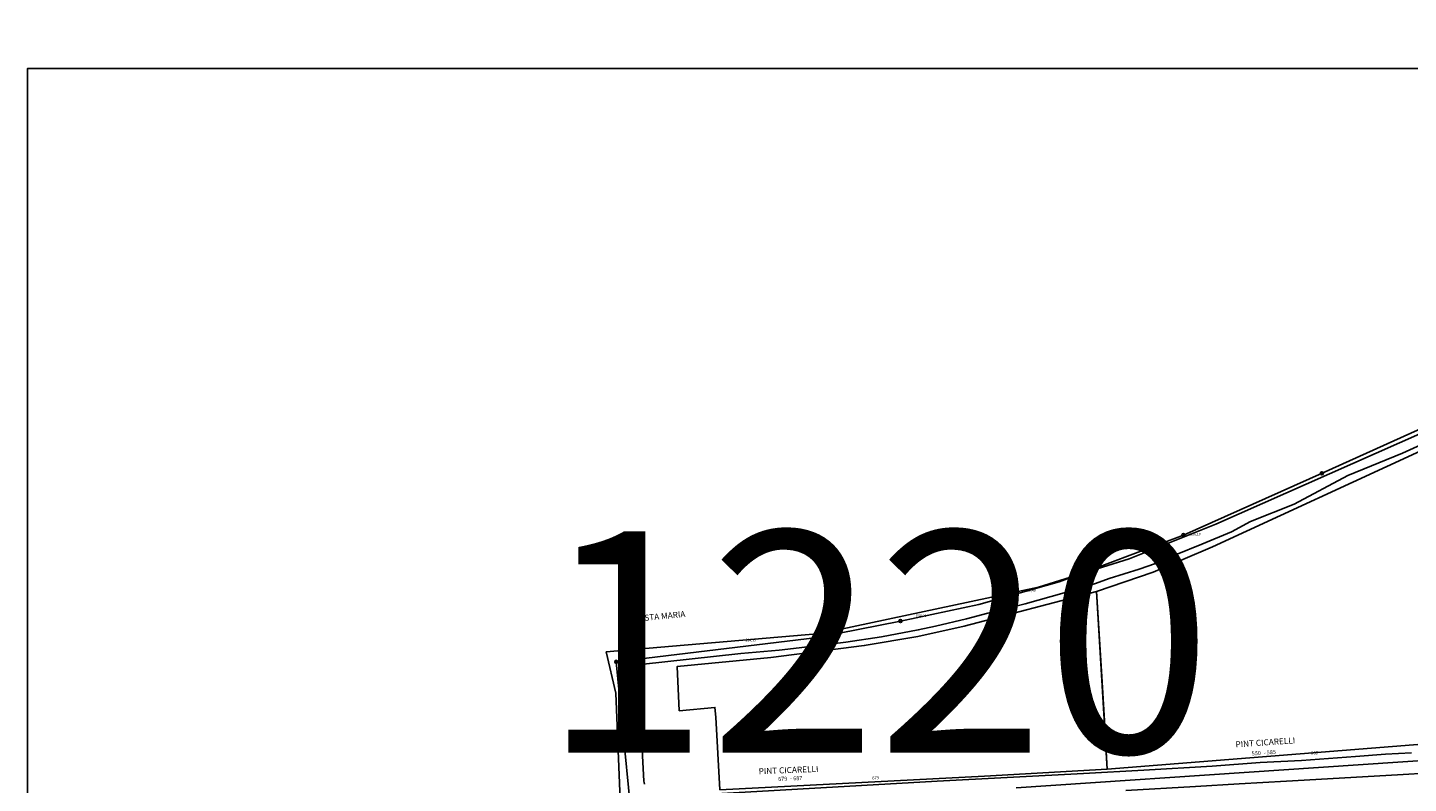
# Model space of a CAD drawing. Extents: x 345278 to 352620, y 6289600 to 6297733.
# Drawn here: x 347200 to 347886, y 6294645 to 6295020 of the extents above; entities that cross this region are included whole.
import ezdxf

# ---------------------------------------------------------------- set-up
doc = ezdxf.new("R2010")
doc.units = 0
doc.header["$MEASUREMENT"] = 0
doc.layers.get('0').update_dxf_attribs({"linetype": 'CONTINUOUS'})
for name, color, linetype in [('1010', 7, 'CONTINUOUS'), ('1400', 7, 'CONTINUOUS'), ('1500', 7, 'CONTINUOUS'), ('2000', 7, 'CONTINUOUS'), ('2510', 7, 'CONTINUOUS'), ('LIMITE_PREDIAL', 7, 'CONTINUOUS')]:
    doc.layers.add(name, color=color, linetype=linetype)

msp = doc.modelspace()

# ---------------------------------------------------------------- linework, layer by layer
at = {"color": 1}
for points in [[(347487.47, 6294710.03), (347593.97, 6294719.13), (347702.21, 6294742.14), (347747.22, 6294756.31), (347790.18, 6294773.48), (348074.01, 6294899.26), (348272.28, 6294988.29), (348424.84, 6295055)], [(347708.37, 6292739.24), (347664.73, 6293051.25), (347661.51, 6293088.97), (347643.24, 6293239.97), (347640.56, 6293254.12), (347582.97, 6293715.74), (347581.4, 6293725.26), (347566.14, 6293843.78), (347564.72, 6293859.94), (347546.16, 6294019.62), (347544.11, 6294031.1), (347528.06, 6294163.1), (347518.63, 6294260.49), (347496.76, 6294575.78), (347492.19, 6294689.59), (347487.47, 6294710.03)]]:
    msp.add_lwpolyline(points, dxfattribs=at)
at = {"color": 3}
msp.add_lwpolyline([(347200, 6294400), (348100, 6294400), (348100, 6295000), (347200, 6295000), (347200, 6294400)], dxfattribs=at)
at = {"color": 10}
for points in [[(347843, 6294798.79), (347900.64, 6294824.91), (347944.59, 6294844.81), (348010.53, 6294874.67), (348135.76, 6294929.41)], [(347774.16, 6294768.1), (347843, 6294798.79)], [(347633.59, 6294725.39), (347672.56, 6294733.68), (347712.37, 6294744.88), (347774.16, 6294768.1)], [(347492.41, 6294705.11), (347592.44, 6294717.25), (347633.59, 6294725.39)], [(347492.41, 6294705.11), (347499.28, 6294634.21)], [(347691.02, 6294642.57), (347957.06, 6294660.46)]]:
    msp.add_lwpolyline(points, dxfattribs=at)
at = {"layer": '1400', "color": 2}
msp.add_lwpolyline([(347665.22, 6294722.78), (347731.05, 6294740.13), (347759.2, 6294749.65), (347788.55, 6294762.34), (347892.1, 6294809.97), (347922.7, 6294824.07), (347924.3, 6294823.17), (347927.4, 6294803.17), (347948.33, 6294668.22), (347913.49, 6294665.84), (347736.3, 6294651.77), (347675.4, 6294648.27), (347543.9, 6294641.57), (347541.9, 6294677.67), (347541.4, 6294682.47), (347523.69, 6294680.83), (347522.67, 6294702.77), (347569.14, 6294707.19), (347615.6, 6294713.17), (347642.22, 6294717.63), (347665.22, 6294722.78)], dxfattribs=at)
at = {"layer": '1500'}
for centre in [(347842.99, 6294798.79), (347774.15, 6294768.1), (347633.58, 6294725.39), (347492.4, 6294705.11)]:
    msp.add_circle(centre, 0.759, dxfattribs=at)
at = {"layer": '2000', "color": 1}
for points in [[(347936.2, 6294832.92), (347882.99, 6294808.8), (347855.76, 6294797.66), (347829.15, 6294783.44)], [(347829.15, 6294783.44), (347807.5, 6294774.78), (347798.05, 6294769.79), (347783.3, 6294763.54), (347770.14, 6294758.21), (347760.22, 6294754.04), (347752.19, 6294751.23), (347737.26, 6294746.53), (347730.45, 6294744.1), (347714.97, 6294739.48), (347695.47, 6294733.9), (347676.99, 6294729.34), (347666.46, 6294726.49), (347650.96, 6294722.76), (347642.44, 6294720.99), (347624.19, 6294717.6), (347606.43, 6294714.89), (347583.25, 6294712.01), (347573.29, 6294710.96), (347554.38, 6294709.27), (347504.47, 6294703.76), (347504.18, 6294703.71), (347503.9, 6294703.6), (347503.65, 6294703.44), (347503.44, 6294703.23), (347503.26, 6294702.99), (347503.14, 6294702.72), (347503.07, 6294702.43), (347506.15, 6294645.9)], [(347500.84, 6294677.67), (347500.66, 6294677.36), (347500.36, 6294677.14), (347500.01, 6294677.05), (347499.65, 6294677.1), (347499.33, 6294677.28), (347499.11, 6294677.57), (347499.01, 6294677.93), (347498.59, 6294687.05), (347498.64, 6294687.39), (347498.81, 6294687.68), (347499.08, 6294687.88), (347499.41, 6294687.97), (347499.75, 6294687.92), (347500.04, 6294687.75), (347500.25, 6294687.48), (347500.34, 6294687.15), (347500.9, 6294678.03), (347500.84, 6294677.67)], [(347544.88, 6294639.64), (347651.81, 6294645.75), (347724.46, 6294649.69), (347754.45, 6294651.25), (347788.38, 6294653.27), (347812.3, 6294655.13), (347832.83, 6294656.14), (347859.59, 6294658.1), (347874.51, 6294659.24), (347887.45, 6294659.83)], [(347745.57, 6294641.18), (347780.23, 6294643.13), (347801.79, 6294644.54), (347825.33, 6294645.83), (347880.45, 6294648.93), (347947.4, 6294652.87)], [(347506.15, 6294645.9), (347506.27, 6294645.14), (347506.52, 6294644.41)]]:
    msp.add_lwpolyline(points, dxfattribs=at)
at = {"layer": 'LIMITE_PREDIAL', "color": 4}
for points in [[(347736.3, 6294651.77), (347731.05, 6294740.13), (347759.2, 6294749.65), (347788.55, 6294762.34), (347892.1, 6294809.97), (347913.49, 6294665.84), (347736.3, 6294651.77)], [(347736.3, 6294651.77), (347735.1, 6294672.27), (347734.9, 6294675.87), (347733.4, 6294700.47), (347731.05, 6294740.13), (347665.22, 6294722.78), (347642.22, 6294717.63), (347615.6, 6294713.17), (347569.14, 6294707.19), (347522.67, 6294702.77), (347523.69, 6294680.83), (347541.4, 6294682.47), (347541.9, 6294677.67), (347543.9, 6294641.57), (347675.4, 6294648.27), (347736.3, 6294651.77)]]:
    msp.add_lwpolyline(points, dxfattribs=at)

# ---------------------------------------------------------------- texts
at = {"color": 3}
msp.add_text('1220', height=110, dxfattribs=at).set_placement((347455.38, 6294660))
at = {"color": 1}
for s, p in [('536,10', (347777.52, 6294767.96)), ('535,60', (347725.22, 6294746.44)), ('535,40', (347695.53, 6294740.03)), ('534,95', (347641.27, 6294727.44)), ('534,70', (347593.1, 6294719.75)), ('534,35', (347556.62, 6294715.32)), ('533,95', (347501.36, 6294711.13))]:
    msp.add_text(s, height=1.25, dxfattribs=at).set_placement(p)
at = {"color": 10}
for s, rotation, p in [('STA MARIA', 5.55769, (347506.54, 6294725.47)), ('PINT CICARELLI', 3.95341, (347800.14, 6294662.58)), ('PINT CICARELLI', 2.29183, (347563.22, 6294649.24))]:
    msp.add_text(s, height=3, rotation=rotation, dxfattribs=at).set_placement(p)
at = {"layer": '1010', "color": 10}
for s, rotation, p in [('550', 3.95341, (347808.14, 6294658.58)), (' - 585', 3.95341, (347813.44, 6294658.95)), ('679', 2.29183, (347572.89, 6294645.91)), (' - 687', 2.29183, (347578.19, 6294646.12))]:
    msp.add_text(s, height=2, rotation=rotation, dxfattribs=at).set_placement(p)
at = {"layer": '2510', "color": 4}
msp.add_text('585', height=1.5, dxfattribs=at).set_placement((347837.6, 6294659.15))
msp.add_text('679', height=1.5, rotation=2.63561, dxfattribs=at).set_placement((347619.6, 6294646.63))

doc.saveas('drawing.dxf')
